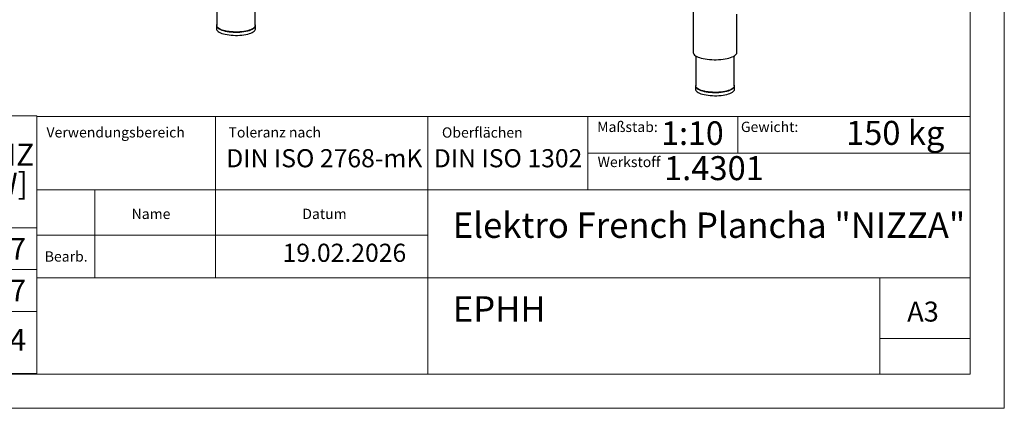
# Model space of a CAD drawing. Units: millimetres. Extents: x 5 to 415, y 5 to 292.
# Drawn here: x 271 to 415, y 5 to 62 of the extents above; entities that cross this region are included whole.
import ezdxf

# ---------------------------------------------------------------- set-up
doc = ezdxf.new("R2010")
doc.units = ezdxf.units.MM
doc.styles.add('SLDTEXTSTYLE0', font='TXT', dxfattribs={"width": 0.75})
doc.styles.add('SLDTEXTSTYLE2', font='TXT', dxfattribs={"width": 0.7})

# ---------------------------------------------------------------- blocks, each defined once
blk = doc.blocks.new('SW_TABLEANNOTATION_1')
at = {"color": 0, "linetype": 'Continuous', "lineweight": 18}
for p, q in [((0, 0), (0, -16.34)), ((0, 0), (38.02, 0)), ((38.02, 0), (38.02, -16.34)), ((38.02, 0), (49.74, 0)), ((49.74, 0), (49.74, -16.34)), ((0, -16.34), (0, -22.44)), ((0, -16.34), (38.02, -16.34)), ((38.02, -16.34), (38.02, -22.44)), ((38.02, -16.34), (49.74, -16.34)), ((49.74, -16.34), (49.74, -22.44)), ((0, -22.44), (0, -28.54)), ((0, -22.44), (38.02, -22.44)), ((38.02, -22.44), (38.02, -28.54)), ((38.02, -22.44), (49.74, -22.44)), ((49.74, -22.44), (49.74, -28.54)), ((0, -28.54), (0, -37.62)), ((0, -28.54), (38.02, -28.54)), ((38.02, -28.54), (38.02, -37.62)), ((38.02, -28.54), (49.74, -28.54)), ((49.74, -28.54), (49.74, -37.62)), ((0, -37.62), (38.02, -37.62)), ((38.02, -37.62), (49.74, -37.62))]:
    blk.add_line(p, q, dxfattribs=at)
at = {"color": 0, "linetype": 'Continuous', "lineweight": 18, "char_height": 3.175, "attachment_point": 1}
for s, insert, style in [('VDI 2052', (10.19, -4.08), 'SLDTEXTSTYLE0'), ('je HZ', (39.03, -4.08), 'SLDTEXTSTYLE2'), ('Wärmeabgabe', (2.96, -8.31), 'SLDTEXTSTYLE0'), ('[kW]', (39.3, -8.31), 'SLDTEXTSTYLE0'), ('QSensibel', (8.96, -17.81), 'SLDTEXTSTYLE0'), ('1,47', (39.78, -17.81), 'SLDTEXTSTYLE0'), ('Qlatent', (11.2, -23.91), 'SLDTEXTSTYLE0'), ('0,37', (39.78, -23.91), 'SLDTEXTSTYLE0'), ('QDampf', (10.05, -31.1), 'SLDTEXTSTYLE0'), ('0,54', (39.78, -31.1), 'SLDTEXTSTYLE0')]:
    blk.add_mtext(s, dxfattribs=dict(at, insert=insert, style=style))

msp = doc.modelspace()

# ---------------------------------------------------------------- linework, layer by layer
at = {"color": 7, "linetype": 'Continuous', "lineweight": 18}
for p, q in [((415, 5), (415, 292)), ((410, 287), (410, 47.5876)), ((410, 47.5876), (273.8785, 47.5876)), ((273.8785, 47.5876), (273.8785, 10)), ((299.9666, 24.0416), (299.9666, 47.5876)), ((330.9145, 47.5876), (330.9145, 36.8863)), ((354.275, 47.5876), (354.275, 36.8863)), ((354.275, 47.5876), (410, 47.5876)), ((376.1468, 47.5876), (376.1468, 42.237)), ((410, 47.5876), (410, 10)), ((354.275, 42.237), (410, 42.237)), ((273.8785, 36.8863), (410, 36.8863)), ((282.3631, 36.8863), (282.3631, 24.0416)), ((330.9145, 36.8863), (330.9145, 10)), ((273.8785, 30.2789), (330.9145, 30.2789)), ((273.8785, 24.0416), (410, 24.0416)), ((396.8676, 24.0416), (396.8676, 10)), ((396.8676, 15.1866), (410, 15.1866)), ((10, 10), (273.8785, 10)), ((410, 10), (273.8785, 10)), ((5, 5), (415, 5))]:
    msp.add_line(p, q, dxfattribs=at)
for p, q in [((300.1372, 65.2279), (300.1372, 60.8417)), ((305.7372, 60.8417), (305.7372, 65.2279)), ((369.6126, 63.4736), (369.6126, 56.9408)), ((376.0126, 56.9408), (376.0126, 62.5017)), ((300.0972, 60.8417), (300.0972, 60.3703)), ((305.7772, 60.3703), (305.7772, 60.8417)), ((370.0126, 56.4244), (370.0126, 52.0382)), ((375.6126, 52.0382), (375.6126, 56.4244)), ((369.9726, 52.0382), (369.9726, 51.5668)), ((375.6526, 51.5668), (375.6526, 52.0382))]:
    msp.add_line(p, q)
at = {"flags": 128}
for points in [[(300.0972, 60.3703), (300.108, 60.2876), (300.1536, 60.1825), (300.2342, 60.0798), (300.3487, 59.9808), (300.4958, 59.8866), (300.6736, 59.7985), (300.8799, 59.7176), (301.112, 59.645), (301.3671, 59.5814), (301.642, 59.5278), (301.9331, 59.4847)], [(300.1372, 61), (300.1238, 60.9709), (300.0981, 60.8651), (300.108, 60.759), (300.1536, 60.6539), (300.2342, 60.5512), (300.3487, 60.4522), (300.4958, 60.358), (300.6736, 60.2699), (300.8799, 60.189), (301.112, 60.1164), (301.3671, 60.0528), (301.642, 59.9992), (301.9331, 59.9561)], [(301.9472, 59.9686), (301.6602, 60.011), (301.3892, 60.0639), (301.1377, 60.1266), (300.9089, 60.1982), (300.7055, 60.278), (300.5302, 60.3648), (300.3852, 60.4576), (300.2722, 60.5553), (300.1928, 60.6566), (300.1479, 60.7602), (300.1372, 60.8417)], [(301.9331, 59.9561), (302.2369, 59.9242), (302.5494, 59.9039), (302.8669, 59.8953), (303.1852, 59.8986), (303.5004, 59.9138), (303.8085, 59.9406), (304.1057, 59.9788), (304.3881, 60.0279), (304.6524, 60.0871), (304.895, 60.1559), (305.1131, 60.2333), (305.3037, 60.3183), (305.4646, 60.4099), (305.5938, 60.507), (305.6895, 60.6082), (305.7506, 60.7124), (305.7763, 60.8182), (305.7663, 60.9243), (305.7372, 61)], [(301.9331, 59.4847), (302.2369, 59.4528), (302.5494, 59.4325), (302.8669, 59.4239), (303.1852, 59.4272), (303.5004, 59.4424), (303.8085, 59.4692), (304.1057, 59.5074), (304.3881, 59.5565), (304.6524, 59.6157), (304.895, 59.6845), (305.1131, 59.7619), (305.3037, 59.8469), (305.4646, 59.9385), (305.5938, 60.0356), (305.6895, 60.1368), (305.7506, 60.241), (305.7763, 60.3468), (305.7772, 60.3703)], [(305.7372, 60.8417), (305.7363, 60.8185), (305.711, 60.7142), (305.6507, 60.6115), (305.5564, 60.5117), (305.429, 60.416), (305.2704, 60.3257), (305.0824, 60.2418), (304.8675, 60.1655), (304.6282, 60.0978), (304.3677, 60.0393), (304.0892, 59.991), (303.7962, 59.9533), (303.4925, 59.9269), (303.1817, 59.9119), (302.8679, 59.9086), (302.5549, 59.9171), (302.2467, 59.9371), (301.9472, 59.9686)], [(369.6126, 56.9408), (369.6179, 56.8795), (369.6547, 56.7685), (369.726, 56.6594), (369.8311, 56.5534), (369.9689, 56.4516), (370.1379, 56.3552), (370.3362, 56.2652), (370.5616, 56.1827), (370.8117, 56.1084), (371.0837, 56.0432), (371.3746, 55.9879), (371.6813, 55.943)], [(371.6813, 55.943), (372.0004, 55.9091), (372.3283, 55.8864), (372.6616, 55.8753), (372.9966, 55.8759), (373.3295, 55.8881), (373.6568, 55.9119), (373.9748, 55.9469), (374.2801, 55.9929), (374.5693, 56.0492), (374.8393, 56.1153), (375.087, 56.1904), (375.3099, 56.2738), (375.5053, 56.3645), (375.6713, 56.4614), (375.806, 56.5637), (375.9078, 56.67), (375.9758, 56.7794), (376.0091, 56.8904), (376.0126, 56.9408)], [(370.0126, 52.1965), (369.9992, 52.1674), (369.9735, 52.0616), (369.9835, 51.9555), (370.029, 51.8504), (370.1096, 51.7477), (370.2242, 51.6487), (370.3713, 51.5545), (370.5491, 51.4665), (370.7553, 51.3856), (370.9875, 51.3129), (371.2426, 51.2493), (371.5174, 51.1957), (371.8086, 51.1527), (372.1123, 51.1207), (372.4249, 51.1004), (372.7423, 51.0918), (373.0606, 51.0951), (373.3758, 51.1103), (373.684, 51.1372), (373.9811, 51.1754), (374.2636, 51.2244), (374.5278, 51.2837), (374.7705, 51.3524), (374.9885, 51.4298), (375.1792, 51.5148), (375.3401, 51.6064), (375.4692, 51.7035), (375.5649, 51.8047), (375.626, 51.9089), (375.6518, 52.0147), (375.6418, 52.1208), (375.6126, 52.1965)], [(375.6126, 52.0382), (375.6118, 52.0151), (375.5864, 51.9107), (375.5262, 51.808), (375.4318, 51.7082), (375.3045, 51.6125), (375.1459, 51.5222), (374.9579, 51.4384), (374.7429, 51.3621), (374.5037, 51.2943), (374.2432, 51.2358), (373.9647, 51.1875), (373.6717, 51.1499), (373.3679, 51.1234), (373.0571, 51.1084), (372.7433, 51.1051), (372.4303, 51.1136), (372.1222, 51.1337), (371.8227, 51.1651), (371.5357, 51.2076), (371.2647, 51.2604), (371.0132, 51.3231), (370.7843, 51.3948), (370.581, 51.4745), (370.4057, 51.5613), (370.2606, 51.6542), (370.1477, 51.7518), (370.0683, 51.8531), (370.0233, 51.9567), (370.0126, 52.0382)], [(369.9726, 51.5668), (369.9835, 51.4841), (370.029, 51.379), (370.1096, 51.2763), (370.2242, 51.1773), (370.3713, 51.0831), (370.5491, 50.995), (370.7553, 50.9142), (370.9875, 50.8415), (371.2426, 50.7779), (371.5174, 50.7243), (371.8086, 50.6812), (372.1123, 50.6493), (372.4249, 50.629), (372.7423, 50.6204), (373.0606, 50.6237), (373.3758, 50.6389), (373.684, 50.6658), (373.9811, 50.7039), (374.2636, 50.753), (374.5278, 50.8122), (374.7705, 50.881), (374.9885, 50.9584), (375.1792, 51.0434), (375.3401, 51.135), (375.4692, 51.2321), (375.5649, 51.3333), (375.626, 51.4375), (375.6518, 51.5433), (375.6526, 51.5668)]]:
    msp.add_lwpolyline(points, dxfattribs=at)

# ---------------------------------------------------------------- block references
at = {"color": 96, "linetype": 'Continuous', "lineweight": 18}
msp.add_blockref('SW_TABLEANNOTATION_1', (224.1399, 47.6768), dxfattribs=at)

# ---------------------------------------------------------------- texts
at = {"color": 7, "linetype": 'Continuous', "lineweight": 0, "attachment_point": 1, "style": 'SLDTEXTSTYLE0'}
for s, insert, char_height in [('Verwendungsbereich', (275.3056, 46.0215), 1.5), ('Toleranz nach', (301.8538, 46.0215), 1.5), ('Oberflächen', (332.9789, 45.9986), 1.5), ('Maßstab:', (355.6171, 46.8227), 1.5), ('1:10', (364.9589, 46.879), 3.43958), ('Gewicht:', (376.5844, 46.8227), 1.5), ('150 kg', (391.9094, 46.9439), 3.5), ('DIN ISO 2768-mK', (301.5269, 42.8172), 2.645833), ('DIN ISO 1302', (331.7894, 42.8172), 2.645833), ('Werkstoff', (355.6862, 41.7026), 1.5), ('Name', (287.723, 34.1245), 1.5), ('Datum', (312.6198, 34.1245), 1.5), ('19.02.2026', (309.7398, 29.0208), 2.64583), ('Bearb.', (275.0513, 27.9047), 1.4986), ('EPHH', (334.5643, 21.3564), 3.70417), ('A3', (400.831, 20.5669), 2.91042)]:
    msp.add_mtext(s, dxfattribs=dict(at, insert=insert, char_height=char_height))
at = {"color": 96, "linetype": 'Continuous', "lineweight": 18, "attachment_point": 1, "style": 'SLDTEXTSTYLE0'}
for s, insert, char_height in [('1.4301', (365.3634, 41.7974), 3.5), ('Elektro French Plancha "NIZZA"', (334.5643, 33.5773), 3.704167)]:
    msp.add_mtext(s, dxfattribs=dict(at, insert=insert, char_height=char_height))

doc.saveas('drawing.dxf')
